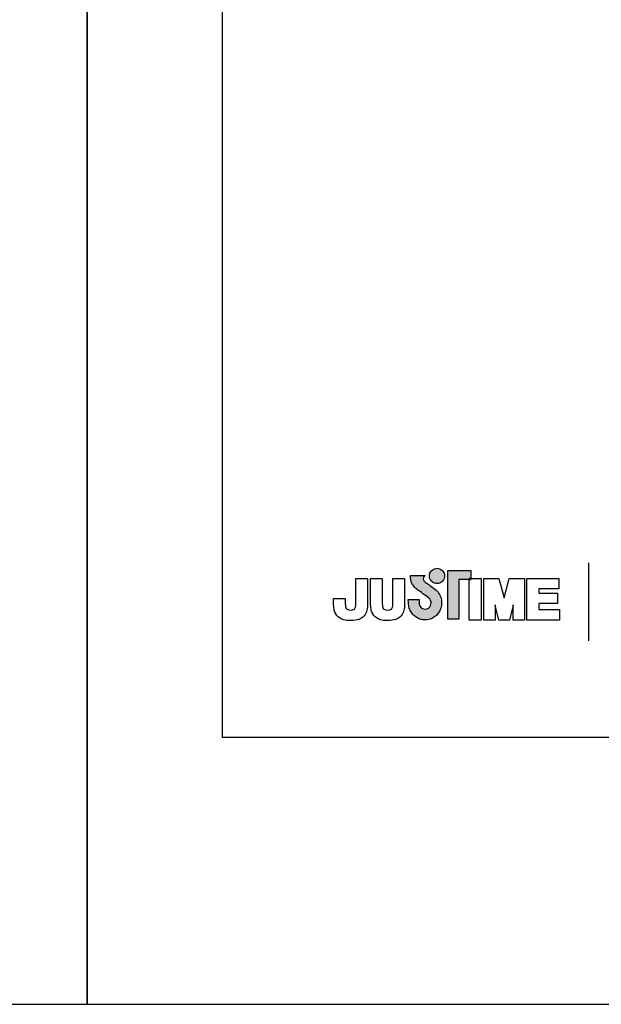
# Model space of a CAD drawing. Units: millimetres. Extents: x -283 to 669, y 119 to 1304.
# Drawn here: x -77 to -42, y 726 to 786 of the extents above; entities that cross this region are included whole.
import ezdxf

# ---------------------------------------------------------------- set-up
doc = ezdxf.new("R2010")
doc.units = ezdxf.units.MM
doc.layers.add('A5', color=136, linetype='Continuous')
doc.layers.add('圖紙邊界', color=1, linetype='Continuous', plot=False)

msp = doc.modelspace()

# ---------------------------------------------------------------- hatches: boundary and pattern name
h = msp.add_hatch(color=256)
h.paths.add_polyline_path([(-51.975, 751.218), (-52.066, 751.289), (-52.165, 751.362), (-52.262, 751.432), (-52.352, 751.495), (-52.425, 751.545), (-52.474, 751.578), (-52.492, 751.591), (-52.544, 751.623), (-52.641, 751.709), (-52.695, 751.834), (-52.665, 751.96), (-52.606, 752.032), (-52.575, 752.055), (-53.458, 752.055), (-53.458, 751.926), (-53.448, 751.797), (-53.42, 751.68), (-53.379, 751.574), (-53.328, 751.479), (-53.27, 751.395), (-53.208, 751.323), (-53.147, 751.262), (-53.089, 751.212), (-53.039, 751.173), (-52.998, 751.145), (-52.971, 751.129), (-52.962, 751.123), (-52.941, 751.109), (-52.885, 751.069), (-52.803, 751.011), (-52.704, 750.941), (-52.598, 750.863), (-52.492, 750.785), (-52.398, 750.712), (-52.323, 750.65), (-52.277, 750.606), (-52.239, 750.539), (-52.216, 750.465), (-52.208, 750.384), (-52.217, 750.297), (-52.245, 750.217), (-52.289, 750.146), (-52.346, 750.087), (-52.415, 750.042), (-52.492, 750.013), (-52.577, 750.003), (-52.661, 750.013), (-52.738, 750.04), (-52.806, 750.084), (-52.862, 750.142), (-52.906, 750.212), (-52.935, 750.293), (-52.947, 750.384), (-52.942, 750.446), (-52.935, 750.539), (-52.931, 750.586), (-53.597, 750.586), (-53.588, 750.384), (-53.585, 750.303), (-53.576, 750.223), (-53.561, 750.146), (-53.541, 750.07), (-53.515, 749.997), (-53.485, 749.927), (-53.449, 749.859), (-53.409, 749.795), (-53.365, 749.734), (-53.317, 749.676), (-53.265, 749.623), (-53.209, 749.573), (-53.149, 749.527), (-53.087, 749.486), (-53.021, 749.45), (-52.953, 749.419), (-52.882, 749.393), (-52.808, 749.372), (-52.733, 749.357), (-52.656, 749.348), (-52.577, 749.344), (-52.498, 749.348), (-52.421, 749.357), (-52.346, 749.372), (-52.272, 749.393), (-52.202, 749.419), (-52.133, 749.45), (-52.068, 749.486), (-52.005, 749.527), (-51.946, 749.573), (-51.89, 749.623), (-51.838, 749.676), (-51.79, 749.734), (-51.746, 749.795), (-51.706, 749.859), (-51.671, 749.927), (-51.64, 749.997), (-51.615, 750.07), (-51.595, 750.146), (-51.58, 750.223), (-51.571, 750.303), (-51.568, 750.384), (-51.572, 750.475), (-51.583, 750.564), (-51.601, 750.65), (-51.627, 750.734), (-51.658, 750.814), (-51.696, 750.891), (-51.74, 750.964), (-51.789, 751.033), (-51.843, 751.097), (-51.898, 751.152)])
h.paths.add_polyline_path([(-51.447, 751.794), (-51.413, 751.866), (-51.391, 751.944), (-51.384, 752.028), (-51.391, 752.111), (-51.413, 752.189), (-51.447, 752.261), (-51.493, 752.326), (-51.549, 752.382), (-51.613, 752.428), (-51.685, 752.462), (-51.764, 752.483), (-51.847, 752.491), (-51.931, 752.483), (-52.009, 752.462), (-52.081, 752.428), (-52.146, 752.382), (-52.202, 752.326), (-52.247, 752.261), (-52.282, 752.189), (-52.303, 752.111), (-52.31, 752.028), (-52.303, 751.944), (-52.282, 751.866), (-52.247, 751.794), (-52.202, 751.729), (-52.146, 751.673), (-52.081, 751.627), (-52.009, 751.593), (-51.931, 751.572), (-51.847, 751.564), (-51.764, 751.572), (-51.685, 751.593), (-51.613, 751.627), (-51.549, 751.673), (-51.493, 751.729)])
h.paths.add_polyline_path([(-50.527, 751.805), (-49.883, 751.805), (-49.883, 751.876), (-49.792, 751.876), (-49.792, 752.365), (-51.195, 752.365), (-51.195, 749.396), (-50.527, 749.396)])

# ---------------------------------------------------------------- linework, layer by layer
for p, q in [((-52.202, 752.326), (-52.146, 752.382)), ((-52.146, 752.382), (-52.081, 752.428)), ((-52.081, 752.428), (-52.009, 752.462)), ((-52.009, 752.462), (-51.931, 752.483)), ((-51.931, 752.483), (-51.847, 752.491)), ((-51.847, 752.491), (-51.764, 752.483)), ((-51.764, 752.483), (-51.685, 752.462)), ((-51.685, 752.462), (-51.613, 752.428)), ((-51.613, 752.428), (-51.549, 752.382)), ((-51.549, 752.382), (-51.493, 752.326)), ((-51.195, 752.365), (-49.792, 752.365)), ((-51.195, 749.396), (-51.195, 752.365)), ((-49.792, 752.365), (-49.792, 751.805)), ((-42.629, 752.834), (-42.629, 748.073)), ((-56.794, 751.876), (-56.082, 751.876)), ((-56.794, 750.487), (-56.794, 751.876)), ((-56.082, 751.876), (-56.082, 750.551)), ((-55.9, 751.876), (-55.188, 751.876)), ((-55.9, 750.533), (-55.9, 751.876)), ((-55.188, 751.876), (-55.188, 750.514)), ((-54.54, 751.876), (-53.828, 751.876)), ((-54.54, 750.487), (-54.54, 751.876)), ((-53.828, 751.876), (-53.828, 750.551)), ((-53.458, 752.055), (-52.575, 752.055)), ((-53.458, 751.926), (-53.458, 752.055)), ((-53.448, 751.797), (-53.458, 751.926)), ((-53.42, 751.68), (-53.448, 751.797)), ((-52.665, 751.96), (-52.695, 751.834)), ((-52.695, 751.834), (-52.641, 751.709)), ((-52.606, 752.032), (-52.665, 751.96)), ((-52.575, 752.055), (-52.606, 752.032)), ((-52.31, 752.028), (-52.303, 752.111)), ((-52.303, 751.944), (-52.31, 752.028)), ((-52.303, 752.111), (-52.282, 752.189)), ((-52.282, 751.866), (-52.303, 751.944)), ((-52.282, 752.189), (-52.247, 752.261)), ((-52.247, 751.794), (-52.282, 751.866)), ((-52.247, 752.261), (-52.202, 752.326)), ((-52.202, 751.729), (-52.247, 751.794)), ((-51.493, 752.326), (-51.447, 752.261)), ((-51.447, 751.794), (-51.493, 751.729)), ((-51.447, 752.261), (-51.413, 752.189)), ((-51.413, 751.866), (-51.447, 751.794)), ((-51.413, 752.189), (-51.391, 752.111)), ((-51.391, 751.944), (-51.413, 751.866)), ((-51.391, 752.111), (-51.384, 752.028)), ((-51.384, 752.028), (-51.391, 751.944)), ((-49.792, 751.805), (-50.527, 751.805)), ((-50.527, 751.805), (-50.527, 749.396)), ((-49.792, 751.876), (-49.883, 751.876)), ((-49.883, 751.876), (-49.883, 751.805)), ((-49.883, 751.876), (-49.17, 751.876)), ((-49.883, 749.341), (-49.883, 751.876)), ((-49.883, 751.805), (-49.792, 751.805)), ((-49.792, 751.805), (-49.792, 751.876)), ((-49.17, 751.876), (-49.17, 749.341)), ((-48.989, 751.876), (-48.077, 751.876)), ((-48.989, 749.341), (-48.989, 751.876)), ((-48.077, 751.876), (-47.76, 750.684)), ((-47.76, 750.684), (-47.446, 751.876)), ((-47.446, 751.876), (-46.531, 751.876)), ((-46.531, 751.876), (-46.531, 749.341)), ((-46.369, 751.876), (-44.425, 751.876)), ((-46.369, 749.341), (-46.369, 751.876)), ((-44.425, 751.876), (-44.425, 751.239)), ((-53.379, 751.574), (-53.42, 751.68)), ((-53.328, 751.479), (-53.379, 751.574)), ((-53.27, 751.395), (-53.328, 751.479)), ((-53.208, 751.323), (-53.27, 751.395)), ((-53.147, 751.262), (-53.208, 751.323)), ((-53.089, 751.212), (-53.147, 751.262)), ((-53.039, 751.173), (-53.089, 751.212)), ((-52.998, 751.145), (-53.039, 751.173)), ((-52.971, 751.129), (-52.998, 751.145)), ((-52.641, 751.709), (-52.544, 751.623)), ((-52.544, 751.623), (-52.492, 751.591)), ((-52.492, 751.591), (-52.474, 751.578)), ((-52.474, 751.578), (-52.425, 751.545)), ((-52.425, 751.545), (-52.352, 751.495)), ((-52.352, 751.495), (-52.262, 751.432)), ((-52.262, 751.432), (-52.165, 751.362)), ((-52.146, 751.673), (-52.202, 751.729)), ((-52.165, 751.362), (-52.066, 751.289)), ((-52.081, 751.627), (-52.146, 751.673)), ((-52.009, 751.593), (-52.081, 751.627)), ((-52.066, 751.289), (-51.975, 751.218)), ((-51.931, 751.572), (-52.009, 751.593)), ((-51.975, 751.218), (-51.898, 751.152)), ((-51.847, 751.564), (-51.931, 751.572)), ((-51.898, 751.152), (-51.843, 751.097)), ((-51.764, 751.572), (-51.847, 751.564)), ((-51.685, 751.593), (-51.764, 751.572)), ((-51.613, 751.627), (-51.685, 751.593)), ((-51.549, 751.673), (-51.613, 751.627)), ((-51.493, 751.729), (-51.549, 751.673)), ((-45.657, 751.239), (-45.657, 750.983)), ((-44.425, 751.239), (-45.657, 751.239)), ((-58.154, 750.505), (-58.154, 750.648)), ((-58.154, 750.648), (-57.442, 750.648)), ((-57.442, 750.648), (-57.442, 750.486)), ((-53.597, 750.586), (-52.931, 750.586)), ((-53.588, 750.384), (-53.597, 750.586)), ((-52.962, 751.123), (-52.971, 751.129)), ((-52.941, 751.109), (-52.962, 751.123)), ((-52.885, 751.069), (-52.941, 751.109)), ((-52.931, 750.586), (-52.935, 750.539)), ((-52.803, 751.011), (-52.885, 751.069)), ((-52.704, 750.941), (-52.803, 751.011)), ((-52.598, 750.863), (-52.704, 750.941)), ((-52.492, 750.785), (-52.598, 750.863)), ((-52.398, 750.712), (-52.492, 750.785)), ((-52.323, 750.65), (-52.398, 750.712)), ((-52.277, 750.606), (-52.323, 750.65)), ((-52.239, 750.539), (-52.277, 750.606)), ((-51.843, 751.097), (-51.789, 751.033)), ((-51.789, 751.033), (-51.74, 750.964)), ((-51.74, 750.964), (-51.696, 750.891)), ((-51.696, 750.891), (-51.658, 750.814)), ((-51.658, 750.814), (-51.627, 750.734)), ((-51.627, 750.734), (-51.601, 750.65)), ((-51.601, 750.65), (-51.583, 750.564)), ((-51.583, 750.564), (-51.572, 750.475)), ((-45.657, 750.983), (-44.51, 750.983)), ((-44.51, 750.983), (-44.51, 750.348)), ((-53.585, 750.303), (-53.588, 750.384)), ((-53.576, 750.223), (-53.585, 750.303)), ((-53.561, 750.146), (-53.576, 750.223)), ((-53.541, 750.07), (-53.561, 750.146)), ((-53.515, 749.997), (-53.541, 750.07)), ((-53.485, 749.927), (-53.515, 749.997)), ((-52.942, 750.446), (-52.947, 750.384)), ((-52.947, 750.384), (-52.935, 750.293)), ((-52.935, 750.539), (-52.942, 750.446)), ((-52.935, 750.293), (-52.906, 750.212)), ((-52.906, 750.212), (-52.862, 750.142)), ((-52.862, 750.142), (-52.806, 750.084)), ((-52.806, 750.084), (-52.738, 750.04)), ((-52.738, 750.04), (-52.661, 750.013)), ((-52.661, 750.013), (-52.577, 750.003)), ((-52.577, 750.003), (-52.492, 750.013)), ((-52.492, 750.013), (-52.415, 750.042)), ((-52.415, 750.042), (-52.346, 750.087)), ((-52.346, 750.087), (-52.289, 750.146)), ((-52.289, 750.146), (-52.245, 750.217)), ((-52.245, 750.217), (-52.217, 750.297)), ((-52.216, 750.465), (-52.239, 750.539)), ((-52.217, 750.297), (-52.208, 750.384)), ((-52.208, 750.384), (-52.216, 750.465)), ((-51.64, 749.997), (-51.671, 749.927)), ((-51.615, 750.07), (-51.64, 749.997)), ((-51.595, 750.146), (-51.615, 750.07)), ((-51.58, 750.223), (-51.595, 750.146)), ((-51.571, 750.303), (-51.58, 750.223)), ((-51.572, 750.475), (-51.568, 750.384)), ((-51.568, 750.384), (-51.571, 750.303)), ((-48.309, 750.263), (-48.309, 749.341)), ((-48.081, 749.341), (-48.309, 750.249)), ((-47.211, 750.252), (-47.441, 749.341)), ((-47.211, 749.341), (-47.211, 750.259)), ((-45.657, 750.348), (-45.657, 749.978)), ((-44.51, 750.348), (-45.657, 750.348)), ((-45.657, 749.978), (-44.381, 749.978)), ((-44.381, 749.978), (-44.381, 749.341)), ((-53.449, 749.859), (-53.485, 749.927)), ((-53.409, 749.795), (-53.449, 749.859)), ((-53.365, 749.734), (-53.409, 749.795)), ((-53.317, 749.676), (-53.365, 749.734)), ((-53.265, 749.623), (-53.317, 749.676)), ((-53.209, 749.573), (-53.265, 749.623)), ((-53.149, 749.527), (-53.209, 749.573)), ((-53.087, 749.486), (-53.149, 749.527)), ((-53.021, 749.45), (-53.087, 749.486)), ((-52.953, 749.419), (-53.021, 749.45)), ((-52.882, 749.393), (-52.953, 749.419)), ((-52.808, 749.372), (-52.882, 749.393)), ((-52.733, 749.357), (-52.808, 749.372)), ((-52.656, 749.348), (-52.733, 749.357)), ((-52.577, 749.344), (-52.656, 749.348)), ((-52.498, 749.348), (-52.577, 749.344)), ((-52.421, 749.357), (-52.498, 749.348)), ((-52.346, 749.372), (-52.421, 749.357)), ((-52.272, 749.393), (-52.346, 749.372)), ((-52.202, 749.419), (-52.272, 749.393)), ((-52.133, 749.45), (-52.202, 749.419)), ((-52.068, 749.486), (-52.133, 749.45)), ((-52.005, 749.527), (-52.068, 749.486)), ((-51.946, 749.573), (-52.005, 749.527)), ((-51.89, 749.623), (-51.946, 749.573)), ((-51.838, 749.676), (-51.89, 749.623)), ((-51.79, 749.734), (-51.838, 749.676)), ((-51.746, 749.795), (-51.79, 749.734)), ((-51.706, 749.859), (-51.746, 749.795)), ((-51.671, 749.927), (-51.706, 749.859)), ((-50.527, 749.396), (-51.195, 749.396)), ((-49.17, 749.341), (-49.883, 749.341)), ((-48.309, 749.341), (-48.989, 749.341)), ((-47.441, 749.341), (-48.081, 749.341)), ((-46.531, 749.341), (-47.211, 749.341)), ((-44.381, 749.341), (-46.369, 749.341))]:
    msp.add_line(p, q)
for points in [[(-56.082, 750.551), (-56.082, 750.472), (-56.082, 750.388), (-56.083, 750.301), (-56.087, 750.211), (-56.094, 750.12), (-56.106, 750.029), (-56.125, 749.938), (-56.15, 749.848), (-56.185, 749.761), (-56.231, 749.678), (-56.288, 749.601), (-56.377, 749.514), (-56.483, 749.44), (-56.603, 749.38), (-56.709, 749.345), (-56.825, 749.321), (-56.952, 749.307), (-57.09, 749.303), (-57.221, 749.306), (-57.341, 749.315), (-57.45, 749.332), (-57.55, 749.355), (-57.638, 749.388), (-57.758, 749.451), (-57.863, 749.528), (-57.951, 749.618), (-58.02, 749.716), (-58.071, 749.818), (-58.105, 749.922), (-58.121, 750), (-58.133, 750.082), (-58.142, 750.172), (-58.149, 750.271), (-58.153, 750.382), (-58.154, 750.504)], [(-53.828, 750.551), (-53.827, 750.472), (-53.827, 750.388), (-53.829, 750.301), (-53.833, 750.211), (-53.84, 750.12), (-53.852, 750.029), (-53.871, 749.938), (-53.897, 749.848), (-53.931, 749.761), (-53.977, 749.678), (-54.034, 749.601), (-54.123, 749.514), (-54.229, 749.44), (-54.349, 749.38), (-54.455, 749.345), (-54.572, 749.321), (-54.699, 749.307), (-54.836, 749.303), (-54.967, 749.306), (-55.087, 749.315), (-55.197, 749.332), (-55.296, 749.355), (-55.385, 749.388), (-55.505, 749.451), (-55.609, 749.528), (-55.697, 749.618), (-55.766, 749.716), (-55.817, 749.818), (-55.851, 749.922), (-55.867, 750.002), (-55.879, 750.09), (-55.888, 750.186), (-55.895, 750.292), (-55.899, 750.408), (-55.9, 750.532)], [(-57.442, 750.487), (-57.44, 750.324), (-57.434, 750.217), (-57.427, 750.159), (-57.407, 750.098), (-57.376, 750.048), (-57.334, 750.007), (-57.278, 749.976), (-57.203, 749.955), (-57.104, 749.948), (-57.005, 749.955), (-56.934, 749.974), (-56.886, 750.002), (-56.85, 750.037), (-56.826, 750.077), (-56.812, 750.124), (-56.802, 750.206), (-56.796, 750.329), (-56.794, 750.489)], [(-55.188, 750.515), (-55.186, 750.343), (-55.18, 750.224), (-55.173, 750.158), (-55.153, 750.098), (-55.122, 750.049), (-55.08, 750.007), (-55.024, 749.976), (-54.949, 749.955), (-54.851, 749.948), (-54.751, 749.955), (-54.68, 749.974), (-54.632, 750.002), (-54.596, 750.037), (-54.572, 750.077), (-54.558, 750.124), (-54.549, 750.206), (-54.542, 750.329), (-54.54, 750.489)]]:
    msp.add_lwpolyline(points)
at = {"layer": 'A5', "ltscale": 10}
msp.add_lwpolyline([(-64.922, 1006.674), (128.615, 1006.674), (128.615, 742.174), (-64.922, 742.174)], close=True, dxfattribs=at)
at = {"layer": '圖紙邊界', "ltscale": 10}
for points in [[(-283.154, 725.924), (-73.154, 725.924), (-73.154, 1022.924), (-283.154, 1022.924)], [(-73.154, 725.924), (136.846, 725.924), (136.846, 1022.924), (-73.154, 1022.924)]]:
    msp.add_lwpolyline(points, close=True, dxfattribs=at)

doc.saveas('drawing.dxf')
